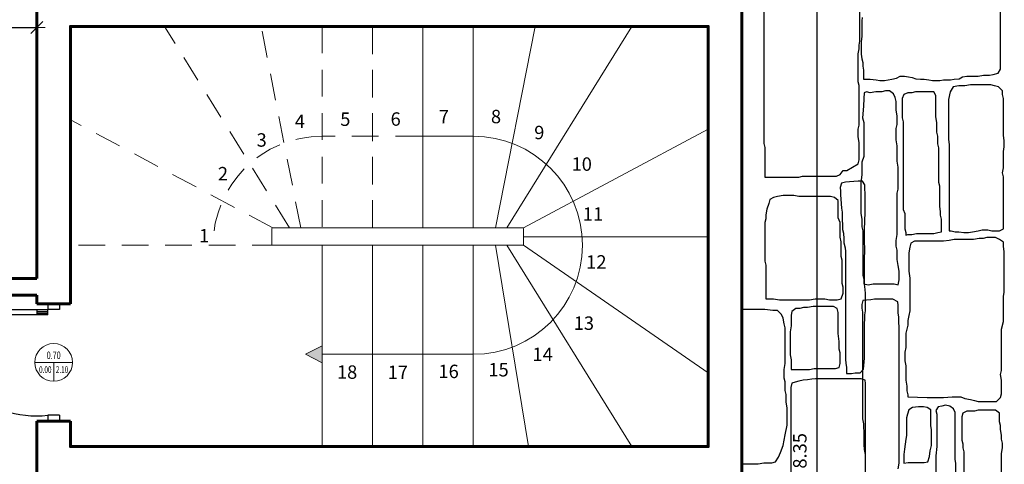
# Model space of a CAD drawing. Units: millimetres. Extents: x 51 to 199, y -99 to 14.
# Drawn here: x 177 to 183, y -75 to -73 of the extents above; entities that cross this region are included whole.
import ezdxf
from ezdxf.enums import TextEntityAlignment as Align

# ---------------------------------------------------------------- set-up
doc = ezdxf.new("R2010")
doc.units = ezdxf.units.MM
doc.header["$LTSCALE"] = 0.05
doc.header["$PDMODE"] = 3
doc.linetypes.add('HIDDEN2', pattern=[4.7625, 3.175, -1.5875])
doc.layers.get('0').update_dxf_attribs({"lineweight": 15})
doc.layers.get('Defpoints').update_dxf_attribs({"lineweight": 15})
doc.layers.add('H_stone', color=8, linetype='Continuous')
doc.layers.add('WINDOOR', color=7, linetype='Continuous')
for name, color, linetype, lineweight in [('PR-05', 8, 'Continuous', 5), ('PR-13', 7, 'Continuous', 13), ('PR-UP-05', 8, 'HIDDEN2', 5), ('S-INOX', 150, 'Continuous', 20), ('S-MARBLE', 30, 'Continuous', 25), ('S-WALL', 6, 'Continuous', 60), ('SB-STAIR', 8, 'Continuous', 5)]:
    doc.layers.add(name, color=color, linetype=linetype, lineweight=lineweight)
doc.styles.add('ISOCTEUR', font='isocteur.ttf')
doc.styles.get("Standard").update_dxf_attribs({"font": 'ARIALUNI.TTF'})
doc.styles.add('TEXT_SB', font='ugsimpl.shx')
doc.dimstyles.new('DIM-50', dxfattribs={"dimscale": 0.05, "dimtxt": 1.6, "dimasz": 0.1, "dimexe": 0, "dimexo": 0, "dimgap": 1, "dimtad": 1, "dimzin": 1, "dimdsep": 46, "dimtxsty": 'TEXT_SB', "dimblk": 'DIM-blk', "dimcen": 1, "dimse1": 1, "dimse2": 1, "dimclrd": 4, "dimazin": 0, "dimtm": 1e-09, "dimtfac": 1, "dimtmove": 0, "dimatfit": 3, "dimldrblk": 'NONE', "dimfxl": 0, "dimarcsym": 0})

# ---------------------------------------------------------------- blocks, each defined once
blk = doc.blocks.new('door-100')
at = {"layer": 'WINDOOR'}
for p, q in [((-0.095, 0), (-0.095, 1)), ((-0.08, 1), (-0.08, 0.91)), ((-0.065, 1), (-0.065, 0.91)), ((-0.05, 1), (-0.05, 0)), ((-0.095, 0.91), (-0.05, 0.91)), ((-0.095, 0.09), (-0.05, 0.09)), ((-0.08, 0.09), (-0.08, 0)), ((-0.065, 0.09), (-0.065, 0)), ((-0.095, 0), (-0.05, 0)), ((-0.05, -0.1), (-0.05, 0)), ((0, 0), (-0.05, 0)), ((-0.95, 0), (-1, 0)), ((-0.95, -0.1), (-0.95, 0)), ((0, -0.1), (-0.05, -0.1))]:
    blk.add_line(p, q, dxfattribs=at)
blk.add_lwpolyline([(-0.95, -0.1), (-1, -0.1)], dxfattribs=at)
blk.add_arc((-0.05, 0.095), 0.905, 90, 186.02558, dxfattribs=at)
at = {"layer": 'WINDOOR', "oblique": -180, "text_generation_flag": 4, "flags": 1}
for height in [0.01, 0.009]:
    blk.add_attdef('.', (-0.05, 0), '', height=height, rotation=180, dxfattribs=at)
blk = doc.blocks.new('DIM-blk')
at = {"color": 4}
for p, q in [((0, 0), (-10, 0)), ((0, 10), (0, -10)), ((0, 0), (10, 0))]:
    blk.add_line(p, q, dxfattribs=at)
blk.add_line((7.1, 7.1), (-7.1, -7.1))
blk = doc.blocks.new('*D181')
at = {"layer": 'Defpoints', "color": 0}
for p in [(177.2732, -70.9168), (177.2732, -79.2668), (181.7195, -79.2668)]:
    blk.add_point(p, dxfattribs=at)
at = {"layer": 'PR-13', "color": 4, "lineweight": -2}
blk.add_line((181.7195, -70.9218), (181.7195, -79.2618), dxfattribs=at)
at = {"layer": 'PR-13', "color": 4, "lineweight": -2, "xscale": 0.005000000000000001, "yscale": 0.005000000000000001, "zscale": 0.005000000000000001}
for p, rotation in [((181.7195, -70.9168), 90), ((181.7195, -79.2668), 270)]:
    blk.add_blockref('DIM-blk', p, dxfattribs=dict(at, rotation=rotation))
at = {"layer": 'PR-13', "color": 0, "insert": (181.6295, -75.0918), "char_height": 0.08, "attachment_point": 5, "rotation": 90, "style": 'TEXT_SB'}
blk.add_mtext('8.35', dxfattribs=at)
blk = doc.blocks.new('_None')
blk = doc.blocks.new('*D193')
at = {"layer": 'Defpoints', "color": 0}
for p in [(173.5232, -71.0651), (177.0732, -71.0651), (177.0732, -72.5696)]:
    blk.add_point(p, dxfattribs=at)
at = {"layer": 'PR-13', "color": 4, "lineweight": -2}
blk.add_line((173.5282, -72.5696), (177.0682, -72.5696), dxfattribs=at)
at = {"layer": 'PR-13', "color": 4, "lineweight": -2, "xscale": 0.005000000000000001, "yscale": 0.005000000000000001, "zscale": 0.005000000000000001, "rotation": 180}
blk.add_blockref('DIM-blk', (173.5232, -72.5696), dxfattribs=at)
at = {"layer": 'PR-13', "color": 4, "lineweight": -2, "xscale": 0.005000000000000001, "yscale": 0.005000000000000001, "zscale": 0.005000000000000001}
blk.add_blockref('DIM-blk', (177.0732, -72.5696), dxfattribs=at)
at = {"layer": 'PR-13', "color": 0, "insert": (175.2982, -72.4796), "char_height": 0.08, "attachment_point": 5, "style": 'TEXT_SB'}
blk.add_mtext('3.55', dxfattribs=at)

msp = doc.modelspace()

# ---------------------------------------------------------------- hatches: boundary and pattern name
at = {"layer": 'PR-UP-05'}
msp.add_hatch(color=256, dxfattribs=at).paths.add_polyline_path([(178.7732, -74.4668), (178.6732, -74.5168), (178.7732, -74.5668)])
msp.add_hatch(color=256, dxfattribs=at).paths.add_polyline_path([(178.7732, -74.4668), (178.6732, -74.5168), (178.7732, -74.5668)])

# ---------------------------------------------------------------- linework, layer by layer
at = {"color": 9}
for p, q in [((177.0607, -74.5651), (177.2857, -74.5651)), ((177.1732, -74.5651), (177.1732, -74.6776))]:
    msp.add_line(p, q, dxfattribs=at)
msp.add_circle((177.1732, -74.5651), 0.1125, dxfattribs=at)
at = {"layer": 'H_stone'}
for points in [[(181.4056, -72.2774), (181.4056, -73.2607), (181.4114, -73.2837), (181.4114, -73.462), (181.6126, -73.462), (181.6355, -73.4562), (181.8367, -73.4562), (181.8597, -73.4447), (181.877, -73.4217), (181.9, -73.4217), (181.966, -73.3814), (181.9718, -73.3584), (181.9718, -73.2549), (181.966, -73.2204), (181.966, -73.1744), (181.9718, -73.1514), (181.9718, -72.9157), (181.966, -72.8927), (181.966, -72.7259), (181.9718, -72.6972), (181.9718, -72.6742), (181.9775, -72.6512), (181.9775, -72.4672)], [(181.9914, -72.5091), (181.9878, -72.5306), (181.9878, -72.6237), (181.9842, -72.6523), (181.9842, -72.7275), (181.9878, -72.7562), (181.995, -72.7777), (181.995, -72.7992), (181.9985, -72.8242), (181.9985, -72.8779), (182.0379, -72.8779), (182.0737, -72.8815), (182.0952, -72.8851), (182.1238, -72.8851), (182.1453, -72.8815), (182.1668, -72.8779), (182.1954, -72.8708), (182.2169, -72.86), (182.2419, -72.86), (182.267, -72.8636), (182.2885, -72.8672), (182.3099, -72.8743), (182.3386, -72.8779), (182.36, -72.8779), (182.3887, -72.8815), (182.4102, -72.8851), (182.4531, -72.8851), (182.4746, -72.8815), (182.5175, -72.8815), (182.539, -72.8779), (182.5676, -72.8743), (182.5891, -72.8636), (182.6142, -72.86), (182.6822, -72.86), (182.7144, -72.8529), (182.7502, -72.8529), (182.7717, -72.8493), (182.8003, -72.8421), (182.8146, -72.8171), (182.8146, -72.3731)], [(182.2055, -75.1995), (182.2108, -75.1649), (182.2108, -74.3621), (182.2081, -74.3167), (182.2081, -74.2927), (182.2055, -74.2714), (182.2055, -74.226), (182.2028, -74.2047), (182.1735, -74.1887), (182.0641, -74.1887), (182.0428, -74.1914), (182.0162, -74.194), (181.9948, -74.1967), (181.9895, -74.2207), (181.9895, -74.242), (181.9922, -74.266), (181.9922, -74.9008), (181.9975, -74.9301), (181.9975, -74.9515), (182.0002, -74.9782), (182.0002, -75.0555), (182.0028, -75.0848), (182.0082, -75.1142), (182.0082, -75.2262)], [(181.2732, -75.1698), (181.3711, -75.1698), (181.4056, -75.164), (181.4516, -75.164), (181.4746, -75.1583), (181.4918, -75.1295), (181.5033, -75.1008), (181.5206, -75.0605), (181.5321, -74.9972), (181.5436, -74.9397), (181.5436, -74.8362), (181.5378, -74.8017), (181.5378, -74.7557), (181.5321, -74.7327), (181.5321, -74.681), (181.5263, -74.658), (181.5263, -74.6062), (181.5321, -74.5717), (181.5321, -74.359), (181.5263, -74.336), (181.5206, -74.3015), (181.5091, -74.2785), (181.4861, -74.2555), (181.4573, -74.2555), (181.4114, -74.2497), (181.2732, -74.2497)], [(182.0101, -75.2917), (182.0101, -74.6912), (182.0077, -74.6701), (181.9844, -74.6631), (181.7134, -74.6631), (181.69, -74.6655), (181.6643, -74.6678), (181.6386, -74.6701), (181.6129, -74.6771), (181.5919, -74.6818), (181.5709, -74.6888), (181.5662, -74.7145), (181.5662, -75.516)], [(182.548, -75.4365), (182.548, -75.1657), (182.5437, -75.1439), (182.5437, -74.8643), (182.5349, -74.8425), (182.5131, -74.825), (182.4869, -74.8206), (182.4651, -74.825), (182.4432, -74.8294), (182.4302, -74.8512), (182.4345, -74.8731), (182.4345, -75.0652), (182.4302, -75.122), (182.4302, -75.2618)], [(182.8202, -75.2695), (182.8202, -75.1085), (182.826, -75.074), (182.826, -75.0453), (182.8202, -75.0223), (182.8202, -74.9993), (182.8145, -74.9648), (182.8145, -74.9418), (182.8087, -74.9188), (182.8087, -74.867), (182.7857, -74.8498), (182.6823, -74.8498), (182.6593, -74.8555), (182.6133, -74.8555), (182.5903, -74.867), (182.5845, -74.89), (182.5845, -75.028), (182.5903, -75.051), (182.5903, -75.074), (182.596, -75.097), (182.596, -75.6375)]]:
    msp.add_lwpolyline(points, dxfattribs=at)
for points in [[(182.6363, -72.9119), (182.6018, -72.9177), (182.5673, -72.9177), (182.5328, -72.9234), (182.5155, -72.9522), (182.5041, -72.9982), (182.5041, -73.234), (182.5098, -73.2685), (182.5098, -73.7802), (182.5213, -73.7802), (182.5443, -73.786), (182.5673, -73.786), (182.596, -73.7917), (182.6248, -73.7917), (182.6478, -73.786), (182.6823, -73.7802), (182.7052, -73.7745), (182.7397, -73.7745), (182.7627, -73.7802), (182.8087, -73.7802), (182.8317, -73.7687), (182.8317, -73.4582), (182.826, -73.4352), (182.8317, -73.4065), (182.8317, -73.3087), (182.8375, -73.28), (182.8375, -73.2455), (182.8317, -73.211), (182.8317, -72.9924), (182.826, -72.9694), (182.826, -72.9464), (182.803, -72.9234), (182.78, -72.9177), (182.757, -72.9119)], [(182.0729, -72.9522), (182.0384, -72.9579), (182.0154, -72.9522), (182.0022, -72.9579), (181.9997, -72.9924), (181.998, -73.0385), (181.9929, -73.1075), (181.9997, -73.1362), (181.9997, -73.3375), (181.9882, -73.372), (181.9882, -73.4467), (181.9824, -73.4927), (181.9824, -73.6767), (181.9882, -73.7112), (181.9882, -73.7572), (181.9939, -73.7802), (181.9939, -74.0447), (181.9997, -74.0677), (181.9997, -74.0965), (182.0269, -74.1022), (182.0557, -74.0965), (182.1821, -74.0965), (182.2051, -74.1022), (182.2109, -74.0735), (182.2109, -74.0217), (182.2051, -73.9872), (182.1994, -73.9527), (182.1994, -73.8952), (182.1936, -73.8722), (182.1936, -73.8377), (182.1994, -73.8032), (182.1994, -73.556), (182.2051, -73.533), (182.2051, -73.4007), (182.1994, -73.3662), (182.1994, -73.2742), (182.1936, -73.2397), (182.1936, -73.1707), (182.1994, -73.1477), (182.1994, -73.096), (182.1936, -73.0615), (182.1936, -73.0097), (182.1879, -72.9867), (182.1764, -72.9637), (182.1534, -72.9464), (182.1304, -72.9464), (182.1074, -72.9522)], [(182.3086, -72.9522), (182.2856, -72.9579), (182.2626, -72.9579), (182.2396, -72.9694), (182.2281, -72.9924), (182.2281, -73.1075), (182.2339, -73.1305), (182.2339, -73.6537), (182.2454, -73.6767), (182.2454, -73.7687), (182.2511, -73.7917), (182.2511, -73.8061), (182.2626, -73.8032), (182.2856, -73.8032), (182.3144, -73.7975), (182.4178, -73.7975), (182.4408, -73.7917), (182.4638, -73.786), (182.4638, -73.7112), (182.4581, -73.6882), (182.4581, -73.6652), (182.4523, -73.6365), (182.4523, -73.5157), (182.4466, -73.4927), (182.4466, -73.2857), (182.4408, -73.2627), (182.4408, -73.2167), (182.4351, -73.1937), (182.4351, -73.1362), (182.4293, -73.1017), (182.4293, -72.9752), (182.4178, -72.9522)], [(181.897, -74.6302), (181.9271, -74.6302), (181.9491, -74.628), (181.9777, -74.628), (181.9975, -74.606), (182.0019, -74.5619), (182.0041, -74.5399), (182.0041, -74.3307), (182.0063, -74.3087), (182.0063, -74.2822), (182.0107, -74.258), (182.0107, -74.1545), (182.0085, -74.1303), (182.0041, -74.0995), (182.0041, -73.9431), (182.0063, -73.9013), (182.0063, -73.8792), (182.0041, -73.855), (182.0041, -73.7625), (182.0063, -73.7339), (182.0063, -73.7119), (182.0085, -73.681), (182.0085, -73.5599), (182.0063, -73.5291), (182.0063, -73.5071), (181.9931, -73.4851), (181.9667, -73.4851), (181.9403, -73.4873), (181.916, -73.4895), (181.8918, -73.4917), (181.8676, -73.4961), (181.8588, -73.5225), (181.861, -73.5445), (181.861, -73.5687), (181.8632, -73.5908), (181.8654, -73.6194), (181.8676, -73.6458), (181.872, -73.67), (181.872, -73.7185), (181.8742, -73.7405), (181.8742, -73.7735), (181.8786, -73.7956), (181.8808, -73.8286), (181.8808, -73.8528), (181.8896, -73.8814), (181.8918, -73.9035), (181.8918, -74.5465), (181.894, -74.5707), (181.8962, -74.5928), (181.8962, -74.6192), (181.897, -74.6302)], [(181.5838, -73.5712), (181.5206, -73.5712), (181.4861, -73.577), (181.4631, -73.5827), (181.4401, -73.5942), (181.4344, -73.6172), (181.4229, -73.6517), (181.4171, -73.6862), (181.4171, -73.7092), (181.4114, -73.7322), (181.4114, -73.9622), (181.4171, -73.9852), (181.4171, -74.175), (181.4171, -74.1865), (181.4631, -74.1865), (181.4976, -74.1922), (181.6758, -74.1922), (181.7103, -74.1865), (181.7678, -74.1865), (181.7965, -74.1922), (181.8425, -74.1922), (181.8655, -74.1865), (181.877, -74.152), (181.877, -74.1175), (181.8712, -74.0945), (181.8712, -73.9565), (181.8655, -73.9335), (181.8655, -73.8472), (181.8597, -73.8185), (181.8597, -73.7322), (181.8482, -73.7035), (181.8482, -73.6), (181.8252, -73.5827), (181.8022, -73.577), (181.6126, -73.577)], [(182.5385, -73.832), (182.5098, -73.8377), (182.4753, -73.8435), (182.3029, -73.8435), (182.2799, -73.855), (182.2741, -73.878), (182.2684, -73.9125), (182.2684, -74.0217), (182.2741, -74.062), (182.2741, -74.2575), (182.2684, -74.2862), (182.2626, -74.315), (182.2626, -74.3437), (182.2511, -74.3897), (182.2511, -74.476), (182.2454, -74.5047), (182.2454, -74.5565), (182.2511, -74.5852), (182.2511, -74.6715), (182.2569, -74.706), (182.2569, -74.7348), (182.2626, -74.7578), (182.2626, -74.77), (182.3776, -74.775), (182.4753, -74.775), (182.527, -74.7693), (182.5788, -74.7693), (182.6018, -74.7808), (182.6363, -74.7865), (182.6593, -74.7923), (182.6823, -74.798), (182.7915, -74.798), (182.8145, -74.775), (182.8202, -74.752), (182.8202, -74.6715), (182.8145, -74.637), (182.8202, -74.614), (182.8202, -74.3667), (182.8317, -74.3207), (182.8317, -74.1712), (182.8375, -74.1482), (182.8375, -73.9067), (182.8317, -73.8722), (182.8317, -73.8492), (182.8087, -73.832), (182.7857, -73.8205), (182.734, -73.8205), (182.711, -73.8262), (182.688, -73.8262), (182.6535, -73.832)], [(181.6183, -74.244), (181.5953, -74.244), (181.5723, -74.2612), (181.5666, -74.2842), (181.5666, -74.3475), (181.5608, -74.382), (181.5608, -74.52), (181.5666, -74.5487), (181.5666, -74.6062), (181.6298, -74.6062), (181.6758, -74.6062), (181.7045, -74.6005), (181.831, -74.6005), (181.854, -74.5947), (181.8597, -74.5717), (181.8597, -74.5085), (181.854, -74.4855), (181.854, -74.4395), (181.8482, -74.3935), (181.8482, -74.267), (181.8425, -74.244), (181.8195, -74.2325), (181.6988, -74.2325), (181.6643, -74.2382), (181.6413, -74.2382)], [(182.2904, -74.8337), (182.2686, -74.8469), (182.2599, -74.8731), (182.2555, -74.8949), (182.2555, -74.9997), (182.2511, -75.0216), (182.2468, -75.0521), (182.2424, -75.0827), (182.238, -75.1133), (182.238, -75.1657), (182.2642, -75.1613), (182.3603, -75.1613), (182.3821, -75.157), (182.3909, -75.1264), (182.3952, -75.0914), (182.404, -75.0609), (182.404, -74.9648), (182.3996, -74.9429), (182.3996, -74.8469), (182.3778, -74.8337), (182.3559, -74.8294), (182.3254, -74.8294)]]:
    msp.add_lwpolyline(points, close=True, dxfattribs=at)
at = {"layer": 'PR-05'}
for p, q in [((179.3732, -73.7633), (179.3732, -72.5633)), ((179.3732, -72.5633), (179.3732, -73.7633)), ((179.3732, -73.7633), (179.3732, -72.5633)), ((179.3732, -72.5633), (179.3732, -73.7633)), ((179.6732, -73.7633), (179.6732, -72.5633)), ((179.6732, -73.7633), (179.6732, -72.5633)), ((179.8065, -73.7633), (180.0424, -72.5633)), ((179.8065, -73.7633), (180.0424, -72.5633)), ((179.8732, -73.7633), (180.6174, -72.5633)), ((179.8732, -73.7633), (180.6174, -72.5633)), ((179.9732, -73.7633), (181.0732, -73.1752)), ((179.9732, -73.7633), (181.0732, -73.1752)), ((178.4732, -73.7633), (179.9732, -73.7633)), ((178.4732, -73.7633), (179.9732, -73.7633)), ((178.4732, -73.7668), (178.4732, -73.8668)), ((178.4732, -73.7668), (178.4732, -73.8668)), ((179.9732, -73.7668), (179.9732, -73.8668)), ((179.9732, -73.7668), (179.9732, -73.8668)), ((179.9732, -73.8168), (181.0732, -73.8168)), ((179.9732, -73.8168), (181.0732, -73.8168)), ((178.4732, -73.8668), (179.9732, -73.8668)), ((178.4732, -73.8668), (179.9732, -73.8668)), ((178.7732, -75.0668), (178.7732, -73.8668)), ((179.0732, -73.8668), (178.7732, -73.8668)), ((178.7732, -73.8668), (178.7732, -75.0133)), ((179.0732, -73.8668), (178.7732, -73.8668)), ((178.7732, -73.8668), (178.7732, -75.0133)), ((178.7732, -75.0668), (178.7732, -73.8668)), ((179.0732, -73.8668), (178.7732, -73.8668)), ((178.7732, -73.8668), (178.7732, -75.0133)), ((179.0732, -73.8668), (178.7732, -73.8668)), ((178.7732, -73.8668), (178.7732, -75.0133)), ((179.3732, -73.8668), (179.0732, -73.8668)), ((179.0732, -73.8668), (179.0732, -75.0668)), ((179.0732, -75.0668), (179.0732, -73.8668)), ((179.3732, -73.8668), (179.0732, -73.8668)), ((179.0732, -73.8668), (179.0732, -75.0668)), ((179.0732, -75.0668), (179.0732, -73.8668)), ((179.0732, -73.8668), (179.0732, -75.0668)), ((179.3732, -73.8668), (179.0732, -73.8668)), ((179.0732, -73.8668), (179.0732, -75.0668)), ((179.0732, -75.0668), (179.0732, -73.8668)), ((179.3732, -73.8668), (179.0732, -73.8668)), ((179.0732, -73.8668), (179.0732, -75.0668)), ((179.0732, -75.0668), (179.0732, -73.8668)), ((179.0732, -73.8668), (179.0732, -75.0668)), ((179.3732, -75.0668), (179.3732, -73.8668)), ((179.6732, -73.8668), (179.3732, -73.8668)), ((179.3732, -73.8668), (179.3732, -75.0668)), ((179.3732, -75.0668), (179.3732, -73.8668)), ((179.6732, -73.8668), (179.3732, -73.8668)), ((179.3732, -73.8668), (179.3732, -75.0668)), ((179.3732, -75.0668), (179.3732, -73.8668)), ((179.6732, -73.8668), (179.3732, -73.8668)), ((179.3732, -73.8668), (179.3732, -75.0668)), ((179.3732, -75.0668), (179.3732, -73.8668)), ((179.6732, -73.8668), (179.3732, -73.8668)), ((179.3732, -73.8668), (179.3732, -75.0668)), ((179.6732, -73.8668), (179.6732, -74.5168)), ((179.6732, -75.0668), (179.6732, -73.8668)), ((179.6732, -75.0668), (179.6732, -73.8668)), ((179.6732, -73.8668), (179.6732, -74.5168)), ((179.6732, -75.0668), (179.6732, -73.8668)), ((179.6732, -75.0668), (179.6732, -73.8668)), ((179.8065, -73.8668), (180.0034, -75.0668)), ((179.8065, -73.8668), (180.0034, -75.0668)), ((179.8732, -73.8668), (180.6174, -75.0668)), ((179.8732, -73.8668), (180.6174, -75.0668)), ((179.9732, -73.8668), (181.0732, -74.6268)), ((179.9732, -73.8668), (181.0732, -74.6268))]:
    msp.add_line(p, q, dxfattribs=at)
at = {"layer": 'PR-05', "flags": 128}
for points in [[(179.6732, -73.2168), (179.3732, -73.2168)], [(179.6732, -73.2168), (179.3732, -73.2168)], [(177.2082, -74.2151), (177.1382, -74.2151)], [(177.2082, -74.2151), (177.2082, -74.2501), (177.1382, -74.2501), (177.1382, -74.2151)], [(177.2082, -74.2151), (177.1382, -74.2151)], [(177.2082, -74.2151), (177.2082, -74.2501), (177.1382, -74.2501), (177.1382, -74.2151)], [(179.6732, -74.5168), (178.7732, -74.5168)], [(179.6732, -74.5168), (178.7732, -74.5168)]]:
    msp.add_lwpolyline(points, dxfattribs=at)
at = {"layer": 'PR-05'}
msp.add_arc((179.6732, -73.8668), 0.65, 270, 90, dxfattribs=at)
msp.add_arc((179.6732, -73.8668), 0.65, 270, 90, dxfattribs=at)
at = {"layer": 'PR-UP-05'}
for p, q in [((178.5785, -73.7633), (177.8343, -72.5633)), ((178.5785, -73.7633), (177.8343, -72.5633)), ((178.6453, -73.7633), (178.4093, -72.5633)), ((178.6453, -73.7633), (178.4093, -72.5633)), ((178.7732, -72.5633), (178.7732, -73.7633)), ((178.7732, -72.5633), (178.7732, -73.7633)), ((179.0732, -72.5633), (179.0732, -73.7633)), ((179.0732, -73.7633), (179.0732, -72.5633)), ((179.0732, -73.7633), (179.0732, -72.5633)), ((179.0732, -72.5633), (179.0732, -73.7633)), ((179.0732, -73.7633), (179.0732, -72.5633)), ((179.0732, -73.7633), (179.0732, -72.5633)), ((178.4785, -73.7633), (177.2732, -73.1189)), ((178.4785, -73.7633), (177.2732, -73.1189)), ((178.7732, -73.8668), (177.2732, -73.8668)), ((178.7732, -73.8668), (177.2732, -73.8668))]:
    msp.add_line(p, q, dxfattribs=at)
at = {"layer": 'PR-UP-05', "flags": 128}
msp.add_lwpolyline([(179.3682, -73.2168), (178.7732, -73.2168)], dxfattribs=at)
msp.add_lwpolyline([(179.3682, -73.2168), (178.7732, -73.2168)], dxfattribs=at)
at = {"layer": 'PR-UP-05'}
msp.add_arc((178.7732, -73.8668), 0.65, 90.00002, 180, dxfattribs=at)
msp.add_arc((178.7732, -73.8668), 0.65, 90.00002, 180, dxfattribs=at)
at = {"layer": 'S-MARBLE', "color": 0, "flags": 128}
msp.add_lwpolyline([(167.9232, -70.8668), (181.2732, -70.8668), (181.2732, -71.8668), (179.8732, -71.8668), (179.8732, -72.3633), (181.2732, -72.3633), (181.2732, -79.2668), (167.9232, -79.2668), (167.9232, -70.8668)], close=True, dxfattribs=at)
at = {"layer": 'S-WALL'}
for p, q in [((177.2732, -72.5633), (177.2732, -73.8168)), ((181.0732, -72.5633), (177.2732, -72.5633)), ((177.2732, -72.5633), (177.2732, -73.8168)), ((181.0732, -72.5633), (177.2732, -72.5633)), ((179.0732, -72.5633), (181.0732, -72.5633)), ((179.0732, -72.5633), (181.0732, -72.5633)), ((181.0732, -73.8168), (181.0732, -72.5633)), ((181.0732, -73.8168), (181.0732, -72.5633)), ((181.0732, -73.8168), (181.0732, -75.0668)), ((181.0732, -73.8168), (181.0732, -75.0668)), ((177.2732, -73.8668), (177.2732, -74.2151)), ((177.2732, -73.8668), (177.2732, -74.2151)), ((177.2732, -74.9151), (177.2732, -75.0668)), ((177.2732, -74.9151), (177.2732, -75.0668)), ((177.2732, -75.0668), (178.7732, -75.0668)), ((181.0732, -75.0668), (177.2732, -75.0668)), ((177.2732, -75.0668), (178.7732, -75.0668)), ((181.0732, -75.0668), (177.2732, -75.0668)), ((179.0732, -75.0668), (181.0732, -75.0668)), ((179.0732, -75.0668), (181.0732, -75.0668))]:
    msp.add_line(p, q, dxfattribs=at)
at = {"layer": 'S-WALL', "flags": 128}
for points in [[(177.0732, -73.2668), (177.0732, -72.2931)], [(177.0732, -73.2668), (177.0732, -72.2931)], [(177.0732, -74.0651), (177.0732, -72.3633)], [(177.2732, -72.3633), (181.2732, -72.3633), (181.2732, -75.2668), (177.0732, -75.2668), (177.0732, -74.9151)], [(177.0732, -74.0651), (177.0732, -72.3633)], [(177.2732, -72.3633), (181.2732, -72.3633), (181.2732, -75.2668), (177.0732, -75.2668), (177.0732, -74.9151)], [(177.2732, -73.2668), (177.2732, -72.5633)], [(177.2732, -74.2151), (177.2732, -72.5633), (181.0732, -72.5633), (181.0732, -75.0668), (177.2732, -75.0668), (177.2732, -74.9151)], [(177.2732, -73.2668), (177.2732, -72.5633)], [(177.2732, -74.2151), (177.2732, -72.5633), (181.0732, -72.5633), (181.0732, -75.0668), (177.2732, -75.0668), (177.2732, -74.9151)], [(177.2732, -73.8168), (177.2732, -73.9042)], [(177.2732, -73.8168), (177.2732, -73.9042)], [(174.3232, -74.0651), (177.0732, -74.0651)], [(174.3232, -74.0651), (177.0732, -74.0651)], [(174.3232, -74.1651), (177.0732, -74.1651)], [(174.3232, -74.1651), (177.0732, -74.1651)], [(177.0732, -74.2151), (177.0732, -74.1651)], [(177.0732, -74.2151), (177.0732, -74.1651)], [(177.2732, -74.2151), (177.0732, -74.2151)], [(177.2732, -74.2151), (177.0732, -74.2151)], [(177.0732, -74.9151), (177.2732, -74.9151)], [(177.0732, -74.9151), (177.2732, -74.9151)]]:
    msp.add_lwpolyline(points, dxfattribs=at)
at = {"layer": 'SB-STAIR', "flags": 128}
msp.add_lwpolyline([(178.6732, -74.5168), (178.7732, -74.4668), (178.7732, -74.5668), (178.6732, -74.5168)], close=True, dxfattribs=at)
msp.add_lwpolyline([(178.6732, -74.5168), (178.7732, -74.4668), (178.7732, -74.5668), (178.6732, -74.5168)], close=True, dxfattribs=at)

# ---------------------------------------------------------------- block references
at = {"layer": 'S-WALL', "xscale": 0.7000000000000455, "yscale": 0.7000000000000455, "zscale": 0.7, "rotation": 90}
msp.add_blockref('door-100', (177.1382, -74.2151), dxfattribs=at)
msp.add_blockref('door-100', (177.1382, -74.2151), dxfattribs=at)

# ---------------------------------------------------------------- texts
at = {"style": 'TEXT_SB', "width": 0.7}
for tag, text, height, p in [('0.70', '0.90', 0.045, (177.1732, -74.5226)), ('0.00', '0.00', 0.04, (177.1232, -74.6076)), ('2.10', '2.10', 0.04, (177.2232, -74.6076))]:
    msp.add_attdef(tag, text=text, height=height, dxfattribs=at).set_placement(p, align=Align.MIDDLE_CENTER)
at = {"layer": 'S-INOX', "char_height": 0.08, "attachment_point": 2, "style": 'ISOCTEUR'}
for s, insert in [('{\\fArial Narrow|b0|i0|c0|p34;\\C252;4}', (178.6406, -73.0881)), ('{\\fArial Narrow|b0|i0|c0|p34;\\C252;5}', (178.9109, -73.0757)), ('{\\fArial Narrow|b0|i0|c0|p34;\\C252;6}', (179.2109, -73.0748)), ('{\\fArial Narrow|b0|i0|c0|p34;\\C252;7}', (179.4985, -73.0609)), ('{\\fArial Narrow|b0|i0|c0|p34;\\C252;8}', (179.8089, -73.06)), ('{\\fArial Narrow|b0|i0|c0|p34;\\C252;9}', (180.0667, -73.1551)), ('{\\fArial Narrow|b0|i0|c0|p34;\\C252;3}', (178.4125, -73.1996)), ('{\\fArial Narrow|b0|i0|c0|p34;\\C252;10}', (180.3196, -73.3434)), ('{\\fArial Narrow|b0|i0|c0|p34;\\C252;2}', (178.182, -73.4004)), ('{\\fArial Narrow|b0|i0|c0|p34;\\C252;11}', (180.3868, -73.6412)), ('{\\fArial Narrow|b0|i0|c0|p34;\\C252;1}', (178.0704, -73.7696)), ('{\\fArial Narrow|b0|i0|c0|p34;\\C252;12}', (180.4067, -73.9261)), ('{\\fArial Narrow|b0|i0|c0|p34;\\C252;13}', (180.3323, -74.2911)), ('{\\fArial Narrow|b0|i0|c0|p34;\\C252;14}', (180.0869, -74.4769)), ('{\\fArial Narrow|b0|i0|c0|p34;\\C252;18}', (178.9215, -74.5826)), ('{\\fArial Narrow|b0|i0|c0|p34;\\C252;17}', (179.224, -74.5835)), ('{\\fArial Narrow|b0|i0|c0|p34;\\C252;16}', (179.5265, -74.5785)), ('{\\fArial Narrow|b0|i0|c0|p34;\\C252;15}', (179.824, -74.5686))]:
    msp.add_mtext_dynamic_manual_height_columns(s, width=0.427973, gutter_width=0.4, heights=[0], dxfattribs=dict(at, insert=insert))

# ---------------------------------------------------------------- dimensions: what is measured, and where the dimension line sits
at = {"layer": 'PR-13', "color": 0}
dim = msp.add_linear_dim(base=(181.7195, -79.2668), p1=(177.2732, -70.9168), p2=(177.2732, -79.2668), angle=90, dimstyle='DIM-50', dxfattribs=at)
dim.commit()
dim.dimension.update_dxf_attribs({"geometry": '*D181', "text_midpoint": (181.6295, -75.0918)})
dim = msp.add_linear_dim(base=(177.0732, -72.5696), p1=(173.5232, -71.0651), p2=(177.0732, -71.0651), dimstyle='DIM-50', dxfattribs=at)
dim.commit()
dim.dimension.update_dxf_attribs({"geometry": '*D193', "text_midpoint": (175.2982, -72.4796)})

doc.saveas('drawing.dxf')
